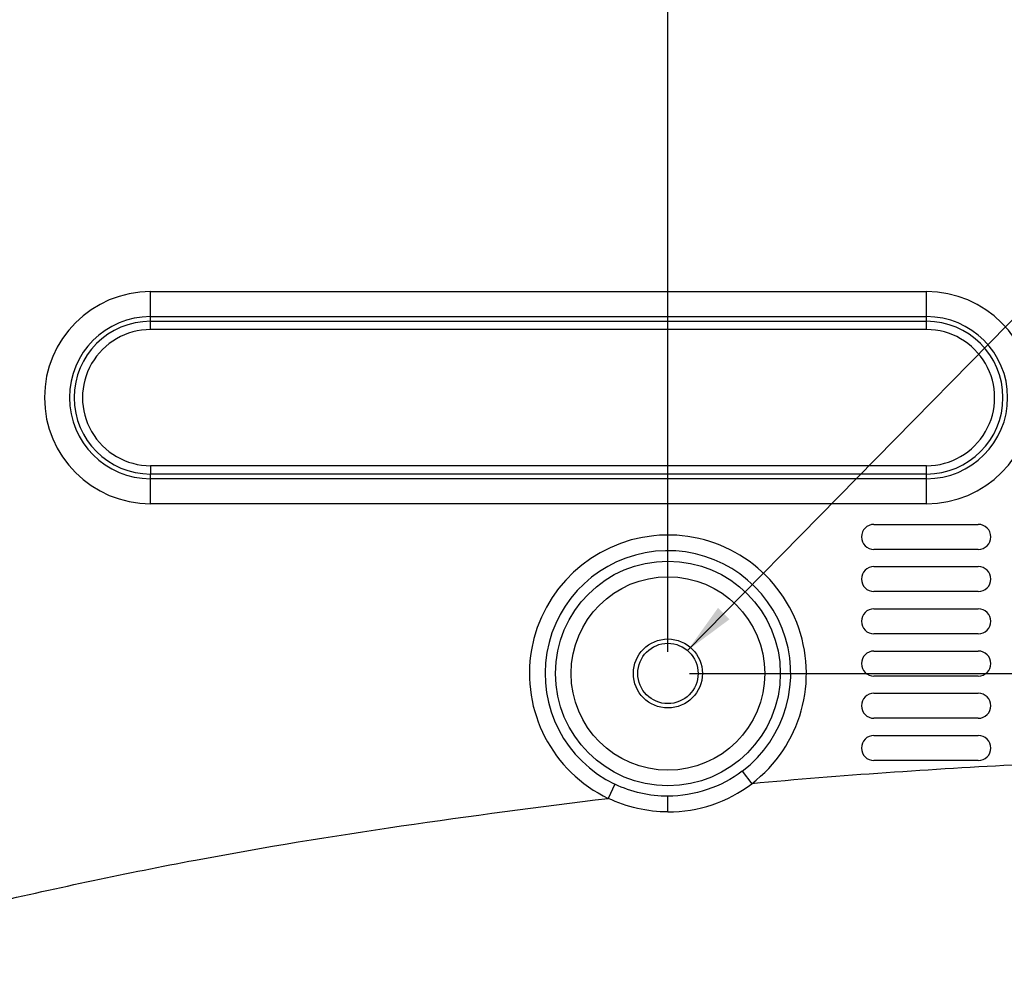
# Model space of a CAD drawing. Units: millimetres. Extents: x 0 to 1150, y 0 to 800.
# Drawn here: x 428 to 473, y 229 to 274 of the extents above; entities that cross this region are included whole.
import ezdxf

# ---------------------------------------------------------------- set-up
doc = ezdxf.new("R2010")
doc.units = ezdxf.units.MM
doc.header["$LTSCALE"] = 65.395
doc.header["$PDMODE"] = 3
doc.header["$PDSIZE"] = 0.3125
doc.layers.get('0').update_dxf_attribs({"linetype": 'CONTINUOUS'})
doc.layers.get('Defpoints').update_dxf_attribs({"linetype": 'CONTINUOUS'})
doc.styles.get("Standard").update_dxf_attribs({"font": 'arial.ttf', "width": 0.75})
doc.dimstyles.new('DIMSTYLE_1', dxfattribs={"dimtxt": 2.5, "dimasz": 2.4, "dimexe": 1, "dimexo": 1, "dimtad": 1, "dimlfac": 2.5, "dimzin": 0, "dimdsep": 46, "dimtxsty": 'Standard', "dimblk": '_FILLED', "dimblk1": '_FILLED', "dimblk2": '_FILLED', "dimcen": 0.09, "dimazin": 0, "dimtp": 0.01, "dimtm": 0.01, "dimtfac": 1, "dimtofl": 0, "dimtmove": 0, "dimatfit": 3, "dimldrblk": '_FILLED', "dimfxl": 1, "dimtolj": 1, "dimtzin": 0, "dimarcsym": 0})
doc.dimstyles.get("Standard").update_dxf_attribs({"dimtxt": 2.5, "dimasz": 2.4, "dimexe": 1, "dimexo": 1, "dimtad": 1, "dimzin": 0, "dimdsep": 46, "dimtxsty": 'Standard', "dimblk": '_FILLED', "dimblk1": '_FILLED', "dimblk2": '_FILLED', "dimcen": 0.09, "dimazin": 0, "dimtol": 1, "dimtp": 0.01, "dimtm": 0.01, "dimtfac": 1, "dimtofl": 0, "dimtmove": 0, "dimatfit": 3, "dimldrblk": '_FILLED', "dimfxl": 1, "dimtolj": 1, "dimtzin": 0, "dimarcsym": 0})

# ---------------------------------------------------------------- blocks, each defined once
blk = doc.blocks.new('_FILLED')
at = {"color": 0, "linetype": 'ByBlock'}
blk.add_solid([(0, 0), (-1, 0.15625), (-1, -0.15625)], dxfattribs=at)
blk = doc.blocks.new('*D6')
at = {"color": 0, "linetype": 'Continuous', "lineweight": -2, "transparency": 16777216}
for p, q in [((333.58, 244.367), (333.58, 302.676)), ((457.58, 244.367), (457.58, 302.676)), ((335.98, 301.676), (455.18, 301.676))]:
    blk.add_line(p, q, dxfattribs=at)
at = {"layer": 'Defpoints', "color": 0, "linetype": 'Continuous', "transparency": 16777216}
for p in [(457.58, 301.676), (333.58, 243.367), (457.58, 243.367)]:
    blk.add_point(p, dxfattribs=at)
at = {"color": 0, "linetype": 'Continuous', "lineweight": -2, "transparency": 16777216, "xscale": 2.4, "yscale": 2.4, "zscale": 2.4, "rotation": 180}
blk.add_blockref('_FILLED', (333.58, 301.676), dxfattribs=at)
at = {"color": 0, "linetype": 'Continuous', "lineweight": -2, "transparency": 16777216, "xscale": 2.4, "yscale": 2.4, "zscale": 2.4}
blk.add_blockref('_FILLED', (457.58, 301.676), dxfattribs=at)
at = {"color": 0, "linetype": 'Continuous', "transparency": 16777216, "insert": (395.58, 307.41), "char_height": 5, "attachment_point": 2}
blk.add_mtext('\\A1;310.00', dxfattribs=at)
blk = doc.blocks.new('*D7')
at = {"color": 0, "linetype": 'Continuous', "lineweight": -2, "transparency": 16777216}
for p, q in [((457.58, 244.367), (457.58, 302.676)), ((497.58, 273.183), (497.58, 302.676)), ((495.18, 301.676), (459.98, 301.676))]:
    blk.add_line(p, q, dxfattribs=at)
at = {"layer": 'Defpoints', "color": 0, "linetype": 'Continuous', "transparency": 16777216}
for p in [(457.58, 301.676), (497.58, 272.183), (457.58, 243.367)]:
    blk.add_point(p, dxfattribs=at)
at = {"color": 0, "linetype": 'Continuous', "lineweight": -2, "transparency": 16777216, "xscale": 2.4, "yscale": 2.4, "zscale": 2.4}
for p, rotation in [((457.58, 301.676), 180.0000003717998), ((497.58, 301.676), 3.717997909546966e-07)]:
    blk.add_blockref('_FILLED', p, dxfattribs=dict(at, rotation=rotation))
at = {"color": 0, "linetype": 'Continuous', "transparency": 16777216, "insert": (477.814, 307.406), "char_height": 5, "attachment_point": 2, "rotation": 0}
blk.add_mtext('\\A1;100.00', dxfattribs=at)
blk = doc.blocks.new('*D15')
at = {"color": 0, "linetype": 'Continuous', "lineweight": -2, "transparency": 16777216}
for p, q in [((458.58, 243.367), (554.161, 243.367)), ((553.161, 133.767), (553.161, 240.967)), ((458.58, 131.367), (554.161, 131.367))]:
    blk.add_line(p, q, dxfattribs=at)
at = {"layer": 'Defpoints', "color": 0, "linetype": 'Continuous', "transparency": 16777216}
for p in [(457.58, 243.367), (553.161, 243.367), (457.58, 131.367)]:
    blk.add_point(p, dxfattribs=at)
at = {"color": 0, "linetype": 'Continuous', "lineweight": -2, "transparency": 16777216, "xscale": 2.4, "yscale": 2.4, "zscale": 2.4}
for p, rotation in [((553.161, 243.367), 90), ((553.161, 131.367), 270)]:
    blk.add_blockref('_FILLED', p, dxfattribs=dict(at, rotation=rotation))
at = {"color": 0, "linetype": 'Continuous', "transparency": 16777216, "insert": (547.43, 187.367), "char_height": 5, "attachment_point": 2, "rotation": 90}
blk.add_mtext('\\A1;280.00', dxfattribs=at)
blk = doc.blocks.new('*D16')
at = {"color": 0, "linetype": 'Continuous', "lineweight": -2, "transparency": 16777216}
for p, q in [((486.588, 284.167), (554.161, 284.167)), ((553.161, 281.767), (553.161, 245.767)), ((458.58, 243.367), (554.161, 243.367))]:
    blk.add_line(p, q, dxfattribs=at)
at = {"layer": 'Defpoints', "color": 0, "linetype": 'Continuous', "transparency": 16777216}
for p in [(485.588, 284.167), (457.58, 243.367), (553.161, 243.367)]:
    blk.add_point(p, dxfattribs=at)
at = {"color": 0, "linetype": 'Continuous', "lineweight": -2, "transparency": 16777216, "xscale": 2.4, "yscale": 2.4, "zscale": 2.4}
for p, rotation in [((553.161, 284.167), 90), ((553.161, 243.367), 270)]:
    blk.add_blockref('_FILLED', p, dxfattribs=dict(at, rotation=rotation))
at = {"color": 0, "linetype": 'Continuous', "transparency": 16777216, "insert": (547.43, 264.002), "char_height": 5, "attachment_point": 2, "rotation": 90}
blk.add_mtext('\\A1;102.00', dxfattribs=at)

msp = doc.modelspace()

# ---------------------------------------------------------------- linework, layer by layer
at = {"color": 7, "linetype": 'Continuous'}
for p, q in [((433.5799, 259.3243), (433.5799, 261.0879)), ((433.5799, 261.0878), (469.58, 261.0879)), ((469.5799, 259.7107), (469.58, 261.0879)), ((433.5799, 259.9288), (469.5799, 259.9288)), ((433.5799, 259.7107), (469.5799, 259.7107)), ((469.5799, 259.3243), (469.5799, 259.7107)), ((469.5799, 259.3243), (433.5799, 259.3243)), ((433.5798, 251.2463), (433.5799, 252.6236)), ((433.5799, 253.01), (433.5799, 252.6236)), ((469.5799, 253.01), (433.5799, 253.01)), ((469.5799, 252.6236), (433.5799, 252.6236)), ((469.5799, 251.2463), (469.5799, 253.01)), ((469.5799, 252.4055), (433.5799, 252.4055)), ((469.5799, 251.2464), (433.5798, 251.2463)), ((467.1399, 250.2871), (471.9799, 250.2871)), ((471.9799, 249.1271), (467.1399, 249.1271)), ((467.1399, 248.3271), (471.9799, 248.3271)), ((471.9799, 247.1671), (467.1399, 247.1671)), ((467.1399, 246.3671), (471.9799, 246.3671)), ((471.9799, 245.2071), (467.1399, 245.2071)), ((467.1399, 244.4071), (471.9799, 244.4071)), ((471.9799, 243.2471), (467.1399, 243.2471)), ((467.1399, 242.4471), (471.9799, 242.4471)), ((471.9799, 241.2871), (467.1399, 241.2871)), ((467.1399, 240.4871), (471.9799, 240.4871)), ((471.9799, 239.3271), (467.1399, 239.3271)), ((461.0282, 238.8303), (461.4671, 238.2532)), ((455.1252, 238.2244), (454.8129, 237.57)), ((457.5802, 236.9408), (457.5799, 237.6698))]:
    msp.add_line(p, q, dxfattribs=at)
for radius in [5.2154, 4.4903, 1.6, 1.4]:
    msp.add_circle((457.5799, 243.3671), radius, dxfattribs=at)
for centre, radius, start, end in [((433.5799, 256.1671), 4.9208, 90, 269.99884), ((469.5799, 256.1671), 4.9208, 270, 89.9987), ((433.5799, 256.1671), 3.7617, 90, 270), ((469.5799, 256.1671), 3.7617, 270, 90), ((433.5799, 256.1671), 3.5435, 90, 270), ((469.5799, 256.1671), 3.5435, 270, 90), ((433.5799, 256.1671), 3.1572, 90, 270.00008), ((469.5799, 256.1671), 3.1572, 270, 90.00004), ((467.1399, 249.7071), 0.58, 90, 270), ((471.9799, 249.7071), 0.58, 270, 90), ((457.5799, 243.3671), 6.4236, 307.23901, 244.48431), ((457.5799, 243.3671), 5.6986, 307.23686, 244.4843), ((467.1399, 247.7471), 0.58, 90, 270), ((471.9799, 247.7471), 0.58, 270, 90), ((467.1399, 245.7871), 0.58, 90, 270), ((471.9799, 245.7871), 0.58, 270, 90), ((467.1399, 243.8271), 0.58, 90, 270), ((471.9799, 243.8271), 0.58, 270, 90), ((467.1399, 241.8671), 0.58, 90, 270), ((471.9799, 241.8671), 0.58, 270, 90), ((467.1399, 239.9071), 0.58, 90, 270), ((471.9799, 239.9071), 0.58, 270, 90), ((489.6187, -72.2201), 311.747, 92.881136, 95.181034), ((457.5823, 243.3468), 6.4059, 269.98088, 307.33157)]:
    msp.add_arc(centre, radius, start, end, dxfattribs=at)
for points in [[(461.0281, 238.8303), (460.0627, 238.0963), (458.7927, 237.6702), (457.5799, 237.6697)], [(457.5799, 237.6696), (456.741, 237.6693), (455.8822, 237.863), (455.1252, 238.2243)], [(457.5802, 236.9409), (456.6342, 236.9411), (455.6659, 237.161), (454.8129, 237.57)]]:
    msp.add_open_spline(points, degree=3, dxfattribs=at)
msp.add_open_spline([(381.2066, 215.3547), (383.9387, 217.0735), (389.5689, 220.2566), (398.414, 224.226), (407.5126, 227.558), (416.7661, 230.4316), (426.17, 232.7605), (438.8008, 235.4592), (448.4049, 236.7852), (454.8129, 237.57)], degree=3, knots=[0, 0, 0, 0, 0.1249922, 0.2499974, 0.3749967, 0.4999994, 0.6250061, 0.7500131, 1, 1, 1, 1], dxfattribs=at)

# ---------------------------------------------------------------- dimensions: what is measured, and where the dimension line sits
at = {"color": 2, "linetype": 'Continuous'}
dim = msp.add_linear_dim(base=(457.5799, 301.6757), p1=(333.5799, 243.3671), p2=(457.5799, 243.3671), dimstyle='DIMSTYLE_1', override={"dimtxt": 5}, dxfattribs=at)
dim.commit()
dim.dimension.update_dxf_attribs({"geometry": '*D6', "text_midpoint": (395.5799, 301.6757), "dimtype": 160})
for base, p1, angle, picture, middle in [((457.5799, 301.6757), (497.5799, 272.1829), 180, '*D7', (477.8143, 301.6757)), ((553.1607, 243.3671), (485.5885, 284.1671), 270, '*D16', (553.1607, 264.0015)), ((553.1607, 243.3671), (457.5799, 131.3671), 90, '*D15', (553.1607, 187.3672))]:
    dim = msp.add_linear_dim(base=base, p1=p1, p2=(457.5799, 243.3671), angle=angle, dimstyle='DIMSTYLE_1', override={"dimtxt": 5}, dxfattribs=at)
    dim.commit()
    dim.dimension.update_dxf_attribs({"geometry": picture, "text_midpoint": middle, "dimtype": 160})

# ---------------------------------------------------------------- leaders
at = {"color": 2, "linetype": 'Continuous', "annotation_type": 0, "has_hookline": 1, "hookline_direction": 0, "text_width": 19.4969}
msp.add_leader([(458.4885, 244.4322), (514.1626, 301.122), (515.6878, 302.7342), (518.0878, 302.7342)], dimstyle='Standard', override={"dimtad": 0}, dxfattribs=at)

doc.saveas('drawing.dxf')
